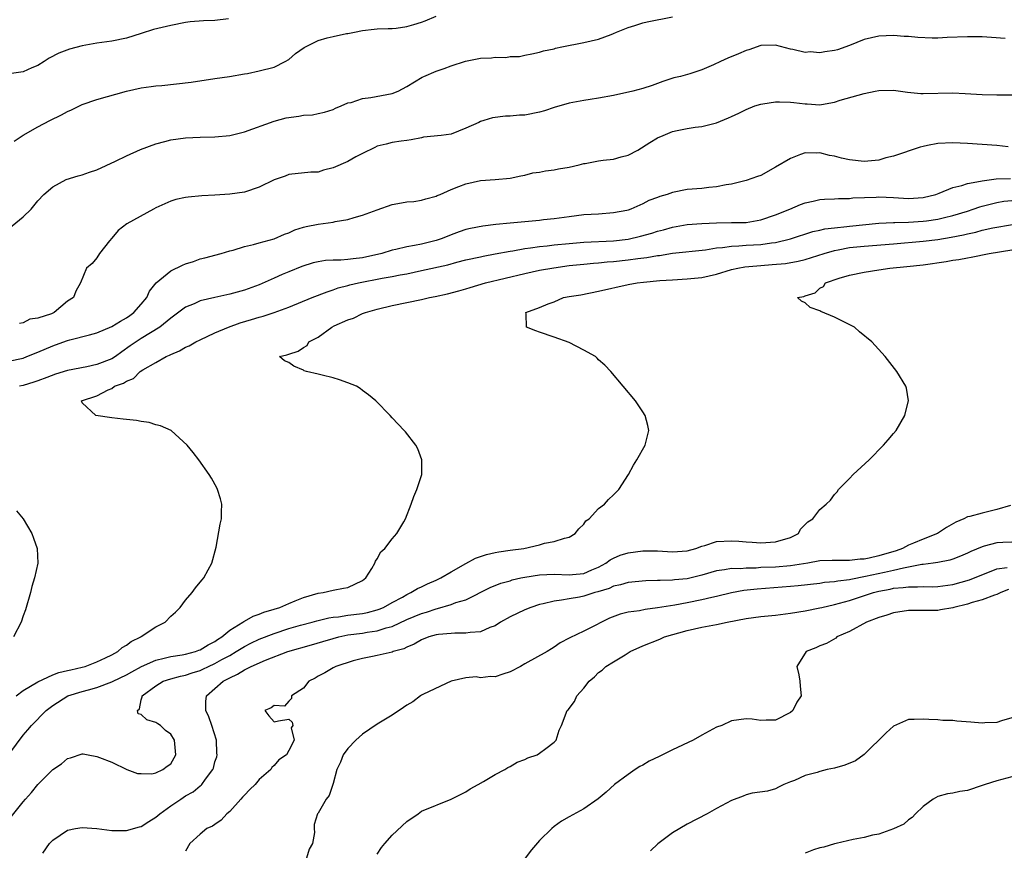
# Model space of a CAD drawing. Units: inches. Extents: x 2544000 to 2547000, y 1548000 to 1551000.
# Drawn here: x 2545339 to 2545472, y 1548366 to 1548479 of the extents above; entities that cross this region are included whole.
import ezdxf

# ---------------------------------------------------------------- set-up
doc = ezdxf.new("R2010")
doc.units = ezdxf.units.IN
doc.header["$MEASUREMENT"] = 0
doc.layers.add('LD25441548_2ft', color=143, linetype='Continuous')

msp = doc.modelspace()

# ---------------------------------------------------------------- linework, layer by layer
at = {"layer": 'LD25441548_2ft'}
for points, elevation in [([(2545337, 1548450.32), (2545339, 1548451.98), (2545340.08, 1548453), (2545341, 1548454.11), (2545341.81, 1548455), (2545343, 1548456.04), (2545344.83, 1548457), (2545346.47, 1548457.53), (2545347, 1548457.64), (2545347.99, 1548458.01), (2545349, 1548458.33), (2545351.49, 1548459.49), (2545353, 1548460.24), (2545354.92, 1548461.08), (2545357, 1548461.86), (2545358.19, 1548462.19), (2545359, 1548462.41), (2545361, 1548462.69), (2545363, 1548462.77), (2545365, 1548462.81), (2545367, 1548463), (2545369, 1548463.48), (2545373, 1548464.92), (2545374.64, 1548465.36), (2545376.38, 1548465.62), (2545377, 1548465.73), (2545378.21, 1548465.79), (2545379, 1548465.98), (2545379.85, 1548466.15), (2545381, 1548466.51), (2545381.32, 1548466.68), (2545382.12, 1548467), (2545383, 1548467.41), (2545383.48, 1548467.48), (2545385, 1548468.02), (2545386.13, 1548468.13), (2545389, 1548468.7), (2545389.82, 1548469), (2545391, 1548469.61), (2545393.1, 1548470.9), (2545393.31, 1548471), (2545395, 1548471.71), (2545396.06, 1548472.06), (2545397, 1548472.42), (2545398.95, 1548473.05), (2545401, 1548473.46), (2545402.48, 1548473.52), (2545403, 1548473.6), (2545404.43, 1548473.57), (2545405, 1548473.68), (2545406.29, 1548473.71), (2545407, 1548473.88), (2545407.95, 1548474.05), (2545409, 1548474.28), (2545409.53, 1548474.47), (2545411, 1548474.76), (2545411.18, 1548474.82), (2545412.01, 1548475), (2545415, 1548475.6), (2545417, 1548476.07), (2545418.7, 1548476.7), (2545419, 1548476.8), (2545419.44, 1548477), (2545420.55, 1548477.45), (2545421, 1548477.62), (2545421.9, 1548477.9), (2545423, 1548478.27), (2545423.58, 1548478.42), (2545427, 1548479.07)], 7494), ([(2545337.78, 1548462.22), (2545339, 1548463.03), (2545341, 1548464.17), (2545342.6, 1548465), (2545344.21, 1548465.79), (2545345, 1548466.25), (2545345.53, 1548466.47), (2545347, 1548467.19), (2545349, 1548467.88), (2545353, 1548468.99), (2545355, 1548469.43), (2545356.36, 1548469.64), (2545357, 1548469.71), (2545357.78, 1548469.78), (2545361.77, 1548470.23), (2545365, 1548470.72), (2545366.98, 1548470.98), (2545369, 1548471.34), (2545369.4, 1548471.4), (2545371, 1548471.74), (2545373, 1548472.25), (2545374.5, 1548473), (2545375, 1548473.31), (2545375.9, 1548474.1), (2545377.07, 1548474.93), (2545379, 1548475.86), (2545380.21, 1548476.21), (2545381, 1548476.41), (2545382.81, 1548476.81), (2545383, 1548476.83), (2545383.89, 1548477), (2545385, 1548477.24), (2545386.58, 1548477.42), (2545387, 1548477.43), (2545388.49, 1548477.51), (2545389, 1548477.49), (2545389.55, 1548477.55), (2545391, 1548477.76), (2545391.96, 1548478.04), (2545393, 1548478.36), (2545393.47, 1548478.53), (2545395, 1548479.17)], 7496), ([(2545366.81, 1548478.81), (2545365, 1548478.58), (2545363.46, 1548478.54), (2545361.62, 1548478.38), (2545361, 1548478.3), (2545359, 1548477.92), (2545356.66, 1548477.34), (2545355, 1548476.8), (2545353, 1548476.19), (2545351, 1548475.79), (2545349, 1548475.51), (2545347, 1548475.16), (2545345.29, 1548474.71), (2545343.83, 1548474.17), (2545342.54, 1548473.46), (2545341.85, 1548473), (2545341, 1548472.46), (2545340.15, 1548472.15), (2545339, 1548471.64), (2545337.41, 1548471.41)], 7498), ([(2545472.13, 1548476.13), (2545470.28, 1548476.28), (2545469, 1548476.36), (2545467, 1548476.37), (2545464.27, 1548476.27), (2545463, 1548476.2), (2545462.2, 1548476.2), (2545460.26, 1548476.26), (2545459, 1548476.41), (2545458.42, 1548476.42), (2545457, 1548476.55), (2545455, 1548476.47), (2545453, 1548476.01), (2545451, 1548475.19), (2545449.38, 1548474.62), (2545449, 1548474.51), (2545447.65, 1548474.35), (2545447, 1548474.2), (2545445.69, 1548474.31), (2545445, 1548474.25), (2545443.34, 1548474.66), (2545443, 1548474.69), (2545441, 1548475.22), (2545439, 1548475.17), (2545437.39, 1548474.61), (2545437, 1548474.51), (2545435.95, 1548474.05), (2545434.51, 1548473.49), (2545433.52, 1548473), (2545432.56, 1548472.56), (2545431, 1548471.9), (2545429.35, 1548471.35), (2545428.11, 1548471), (2545427.21, 1548470.79), (2545425.69, 1548470.31), (2545424.25, 1548469.75), (2545423, 1548469.35), (2545421.65, 1548469), (2545419, 1548468.42), (2545417, 1548468.05), (2545415.86, 1548467.86), (2545415, 1548467.74), (2545413, 1548467.37), (2545411, 1548466.79), (2545409.68, 1548466.32), (2545409, 1548466.15), (2545407, 1548465.75), (2545406.26, 1548465.74), (2545405, 1548465.59), (2545404.38, 1548465.62), (2545402.61, 1548465.39), (2545401.45, 1548465), (2545401, 1548464.88), (2545400.75, 1548464.75), (2545399, 1548463.96), (2545397, 1548463.18), (2545395.67, 1548463), (2545393.26, 1548462.74), (2545393, 1548462.68), (2545391.59, 1548462.41), (2545391, 1548462.32), (2545390.24, 1548462.24), (2545389, 1548462.02), (2545388.21, 1548461.79), (2545387, 1548461.52), (2545386.66, 1548461.34), (2545385, 1548460.55), (2545384.09, 1548460.09), (2545383, 1548459.48), (2545381, 1548458.59), (2545379.72, 1548458.28), (2545379, 1548458.03), (2545378, 1548458), (2545375, 1548457.69), (2545374.52, 1548457.48), (2545373, 1548456.96), (2545371, 1548456), (2545369, 1548455.32), (2545367, 1548455.01), (2545365, 1548454.88), (2545363.21, 1548454.79), (2545361.36, 1548454.64), (2545361, 1548454.58), (2545359.7, 1548454.3), (2545359, 1548454.08), (2545357, 1548453.17), (2545356.66, 1548453), (2545353.06, 1548451), (2545351.89, 1548450.11), (2545351, 1548449.08), (2545350.69, 1548448.69), (2545349.36, 1548447), (2545349, 1548446.42), (2545348.37, 1548445.63), (2545347.57, 1548445), (2545346.75, 1548443), (2545346.13, 1548441.87), (2545345.8, 1548441), (2545345, 1548440.54), (2545343.2, 1548439), (2545342.82, 1548438.82), (2545341, 1548438.2), (2545339.9, 1548438.1), (2545339, 1548437.6), (2545338.49, 1548437.51)], 7492), ([(2545337, 1548432.4), (2545339, 1548432.81), (2545339.5, 1548433), (2545341, 1548433.63), (2545343, 1548434.49), (2545343.4, 1548434.6), (2545345, 1548435.2), (2545345.3, 1548435.3), (2545347.98, 1548435.98), (2545349, 1548436.22), (2545351, 1548437.07), (2545352.18, 1548437.82), (2545353, 1548438.27), (2545353.44, 1548438.56), (2545354, 1548439), (2545355, 1548440.11), (2545355.77, 1548441), (2545356.13, 1548441.87), (2545357.01, 1548442.99), (2545359, 1548444.65), (2545360.59, 1548445.41), (2545361, 1548445.57), (2545362.08, 1548445.92), (2545363, 1548446.25), (2545363.61, 1548446.39), (2545365.82, 1548447), (2545367, 1548447.35), (2545367.46, 1548447.46), (2545369, 1548447.94), (2545370.21, 1548448.21), (2545371, 1548448.44), (2545373, 1548448.97), (2545374.41, 1548449.59), (2545375, 1548449.81), (2545375.82, 1548450.18), (2545377, 1548450.56), (2545377.35, 1548450.65), (2545379, 1548450.98), (2545381, 1548451.23), (2545381.31, 1548451.31), (2545383, 1548451.58), (2545383.85, 1548451.85), (2545385, 1548452.18), (2545387, 1548452.92), (2545389, 1548453.61), (2545389.77, 1548453.77), (2545391, 1548453.99), (2545391.94, 1548454.06), (2545393, 1548454.21), (2545393.6, 1548454.4), (2545395, 1548454.78), (2545395.14, 1548454.86), (2545395.52, 1548455), (2545397, 1548455.67), (2545398.07, 1548456.07), (2545399, 1548456.45), (2545401, 1548456.87), (2545402.99, 1548457.01), (2545405, 1548457.2), (2545406.46, 1548457.54), (2545407, 1548457.6), (2545408.08, 1548457.92), (2545409, 1548458.01), (2545409.79, 1548458.21), (2545411, 1548458.34), (2545411.55, 1548458.45), (2545413, 1548458.68), (2545414.36, 1548459), (2545415, 1548459.17), (2545415.19, 1548459.19), (2545417, 1548459.56), (2545417.62, 1548459.62), (2545419, 1548459.79), (2545420.08, 1548460.08), (2545421, 1548460.3), (2545422.33, 1548461), (2545423.94, 1548462.06), (2545425, 1548462.67), (2545425.74, 1548463), (2545427, 1548463.51), (2545427.67, 1548463.67), (2545429, 1548463.95), (2545430.11, 1548464.11), (2545431, 1548464.2), (2545432.63, 1548464.63), (2545433, 1548464.7), (2545434.63, 1548465.37), (2545435, 1548465.57), (2545436, 1548466), (2545437, 1548466.53), (2545438.16, 1548467), (2545439, 1548467.25), (2545439.28, 1548467.28), (2545441, 1548467.56), (2545441.53, 1548467.53), (2545443, 1548467.52), (2545443.48, 1548467.48), (2545445, 1548467.27), (2545445.28, 1548467.28), (2545447, 1548467.16), (2545447.21, 1548467.21), (2545449, 1548467.52), (2545449.76, 1548467.76), (2545453, 1548468.69), (2545454.49, 1548469), (2545455, 1548469.09), (2545457, 1548469.13), (2545458.87, 1548468.87), (2545460.69, 1548468.69), (2545461, 1548468.68), (2545465, 1548468.79), (2545466.7, 1548468.7), (2545469, 1548468.53), (2545471, 1548468.48), (2545473, 1548468.51)], 7490), ([(2545472.53, 1548461.47), (2545471, 1548461.65), (2545467, 1548461.91), (2545465, 1548462.01), (2545463, 1548461.92), (2545461.61, 1548461.61), (2545461, 1548461.51), (2545460.59, 1548461.41), (2545457, 1548460.17), (2545455.94, 1548459.94), (2545455, 1548459.65), (2545453.52, 1548459.52), (2545453, 1548459.44), (2545451, 1548459.68), (2545449.92, 1548459.92), (2545449, 1548460.19), (2545448.29, 1548460.29), (2545447, 1548460.63), (2545446.59, 1548460.6), (2545445, 1548460.63), (2545444.39, 1548460.39), (2545443, 1548459.89), (2545441, 1548458.68), (2545439, 1548457.58), (2545438.56, 1548457.44), (2545437, 1548456.87), (2545435, 1548456.41), (2545434.29, 1548456.29), (2545433, 1548456.04), (2545431.94, 1548455.94), (2545431, 1548455.82), (2545429, 1548455.67), (2545427, 1548455.28), (2545426.28, 1548455), (2545425.28, 1548454.72), (2545425, 1548454.6), (2545423.81, 1548454.19), (2545423, 1548453.74), (2545421.37, 1548453), (2545421, 1548452.88), (2545420.84, 1548452.84), (2545419, 1548452.48), (2545417, 1548452.32), (2545415, 1548452.21), (2545413, 1548451.98), (2545411, 1548451.69), (2545409.53, 1548451.53), (2545409, 1548451.44), (2545405, 1548451.12), (2545403.08, 1548450.92), (2545401.3, 1548450.7), (2545399.63, 1548450.37), (2545399, 1548450.22), (2545398.09, 1548449.91), (2545397, 1548449.5), (2545395.81, 1548449), (2545395, 1548448.73), (2545393, 1548448.25), (2545392.05, 1548448.05), (2545391, 1548447.88), (2545389.52, 1548447.52), (2545389, 1548447.42), (2545387.62, 1548447), (2545385, 1548446.4), (2545383.72, 1548446.28), (2545383, 1548446.17), (2545382.08, 1548446.08), (2545381, 1548446.09), (2545379.96, 1548446.04), (2545379, 1548445.87), (2545378.29, 1548445.71), (2545376.78, 1548445.22), (2545375, 1548444.52), (2545374.12, 1548444.12), (2545373, 1548443.65), (2545371, 1548442.72), (2545369, 1548442), (2545367, 1548441.48), (2545364.96, 1548441.04), (2545363, 1548440.56), (2545362.18, 1548440.18), (2545361, 1548439.7), (2545359, 1548438.21), (2545357.5, 1548437), (2545355, 1548435.48), (2545353.52, 1548434.48), (2545352.35, 1548433.65), (2545351.49, 1548433), (2545351, 1548432.7), (2545349, 1548431.92), (2545347.62, 1548431.62), (2545345, 1548431.13), (2545343.37, 1548430.63), (2545342.19, 1548430.19), (2545341, 1548429.72), (2545340.46, 1548429.54), (2545339, 1548429.11), (2545338.52, 1548429)], 7488), ([(2545338.03, 1548387), (2545339, 1548387.72), (2545341, 1548388.93), (2545343, 1548389.86), (2545343.83, 1548390.17), (2545345, 1548390.43), (2545345.45, 1548390.55), (2545347, 1548390.89), (2545347.41, 1548391), (2545349, 1548391.61), (2545350.15, 1548392.15), (2545351, 1548392.56), (2545351.84, 1548393), (2545352.43, 1548393.57), (2545353, 1548393.89), (2545353.62, 1548394.38), (2545354.93, 1548395), (2545355, 1548395.06), (2545357, 1548396.38), (2545358.24, 1548397), (2545359, 1548397.79), (2545359.63, 1548398.37), (2545360.28, 1548399), (2545361, 1548399.97), (2545361.9, 1548401), (2545362.34, 1548401.66), (2545363, 1548402.44), (2545363.24, 1548402.76), (2545363.47, 1548403), (2545364.09, 1548404.09), (2545364.58, 1548405), (2545365.17, 1548407.17), (2545365.71, 1548410.29), (2545365.86, 1548411), (2545365.9, 1548411.9), (2545365.92, 1548413), (2545365.73, 1548413.73), (2545365.34, 1548415), (2545365.23, 1548415.23), (2545364.52, 1548416.52), (2545364.21, 1548417), (2545362.81, 1548419), (2545362.02, 1548420.02), (2545361.21, 1548421), (2545359.04, 1548423), (2545357.62, 1548423.62), (2545357, 1548423.77), (2545356.06, 1548424.06), (2545355, 1548424.2), (2545354.34, 1548424.34), (2545353, 1548424.46), (2545352.54, 1548424.54), (2545351, 1548424.7), (2545348.86, 1548425), (2545347, 1548426.73), (2545346.91, 1548427), (2545349, 1548427.69), (2545350.52, 1548428.52), (2545351, 1548428.69), (2545351.36, 1548429), (2545352.61, 1548429.39), (2545353, 1548429.67), (2545353.96, 1548430.04), (2545354.86, 1548431), (2545355.23, 1548431.23), (2545357, 1548432.23), (2545358.38, 1548433), (2545358.81, 1548433.19), (2545359, 1548433.3), (2545360.19, 1548433.81), (2545361, 1548434.27), (2545361.51, 1548434.49), (2545362.42, 1548435), (2545363, 1548435.3), (2545365, 1548436.22), (2545366.84, 1548437), (2545368.42, 1548437.58), (2545369.97, 1548438.03), (2545371, 1548438.34), (2545371.53, 1548438.47), (2545373.02, 1548439), (2545375, 1548439.73), (2545378.15, 1548441), (2545380.19, 1548441.81), (2545381, 1548442.05), (2545381.69, 1548442.31), (2545383, 1548442.63), (2545383.28, 1548442.72), (2545384.46, 1548443), (2545387.66, 1548443.65), (2545389, 1548443.89), (2545390.11, 1548444.11), (2545391, 1548444.25), (2545393, 1548444.66), (2545396.55, 1548445.45), (2545397.8, 1548445.8), (2545399, 1548446.11), (2545401, 1548446.55), (2545401.37, 1548446.63), (2545403, 1548446.92), (2545405, 1548447.31), (2545405.36, 1548447.36), (2545407, 1548447.68), (2545407.76, 1548447.75), (2545409, 1548447.95), (2545410.04, 1548448.04), (2545411, 1548448.16), (2545413, 1548448.36), (2545415, 1548448.53), (2545419, 1548448.69), (2545421, 1548448.94), (2545422.67, 1548449.33), (2545424.24, 1548449.76), (2545425, 1548450.01), (2545425.79, 1548450.21), (2545427, 1548450.55), (2545429, 1548450.91), (2545431, 1548451.07), (2545433, 1548451.16), (2545435, 1548451.17), (2545437, 1548451.21), (2545439, 1548451.54), (2545441, 1548452.22), (2545442.94, 1548453), (2545444.37, 1548453.63), (2545445, 1548453.86), (2545446.1, 1548454.1), (2545447, 1548454.31), (2545447.63, 1548454.37), (2545449, 1548454.42), (2545449.54, 1548454.46), (2545451, 1548454.45), (2545451.48, 1548454.52), (2545454.64, 1548454.64), (2545455, 1548454.68), (2545457, 1548454.57), (2545459, 1548454.43), (2545461, 1548454.58), (2545462.71, 1548455), (2545463.16, 1548455.16), (2545465, 1548455.95), (2545466.22, 1548456.22), (2545467, 1548456.5), (2545468.79, 1548456.79), (2545469, 1548456.85), (2545470.27, 1548457), (2545470.91, 1548457.09), (2545472.83, 1548457.17)], 7486), ([(2545336.16, 1548377.84), (2545339, 1548381.67), (2545339.62, 1548382.38), (2545340.14, 1548383), (2545342.1, 1548385), (2545343, 1548385.68), (2545345.05, 1548387), (2545347, 1548387.6), (2545347.83, 1548387.83), (2545349, 1548388.12), (2545351, 1548388.89), (2545351.19, 1548389), (2545353, 1548389.87), (2545353.72, 1548390.28), (2545355.03, 1548390.97), (2545357, 1548391.86), (2545358.1, 1548392.1), (2545359, 1548392.33), (2545360.57, 1548392.57), (2545361, 1548392.65), (2545362.34, 1548393), (2545362.82, 1548393.18), (2545363, 1548393.24), (2545364.07, 1548393.93), (2545365, 1548394.37), (2545365.36, 1548394.64), (2545365.92, 1548395), (2545367, 1548395.92), (2545368.79, 1548397), (2545368.9, 1548397.1), (2545369, 1548397.14), (2545370.19, 1548397.81), (2545371, 1548398.07), (2545371.64, 1548398.36), (2545373, 1548398.75), (2545373.79, 1548399), (2545375, 1548399.55), (2545375.87, 1548399.87), (2545377, 1548400.35), (2545379, 1548400.91), (2545379.65, 1548401), (2545381, 1548401.33), (2545382.41, 1548401.59), (2545383, 1548401.72), (2545385, 1548402.65), (2545385.43, 1548403), (2545386.27, 1548404.27), (2545386.67, 1548405), (2545386.74, 1548405.26), (2545387, 1548405.6), (2545387.47, 1548406.53), (2545388.04, 1548407), (2545389, 1548408.3), (2545389.63, 1548409), (2545390.59, 1548410.59), (2545390.82, 1548411), (2545391.6, 1548413), (2545391.96, 1548414.04), (2545392.38, 1548415), (2545393.02, 1548417), (2545393.06, 1548419), (2545392.5, 1548420.5), (2545392.24, 1548421), (2545390.81, 1548422.81), (2545390.64, 1548423), (2545389, 1548424.69), (2545388.73, 1548425), (2545386.81, 1548427), (2545385.82, 1548427.82), (2545385, 1548428.4), (2545384.67, 1548428.67), (2545384.16, 1548429), (2545383, 1548429.47), (2545381.87, 1548429.87), (2545381, 1548430.11), (2545379.52, 1548430.48), (2545379, 1548430.63), (2545377.42, 1548431), (2545377.1, 1548431.1), (2545377, 1548431.19), (2545375.7, 1548431.7), (2545375, 1548432.2), (2545374.44, 1548432.44), (2545373.74, 1548433), (2545374.75, 1548433.25), (2545375, 1548433.35), (2545376.26, 1548433.74), (2545377, 1548434.25), (2545377.49, 1548434.51), (2545377.72, 1548435), (2545379, 1548435.64), (2545380.83, 1548437), (2545381.17, 1548437.17), (2545383, 1548438), (2545383.76, 1548438.24), (2545385, 1548438.84), (2545385.12, 1548438.88), (2545385.41, 1548439), (2545387, 1548439.45), (2545389, 1548439.94), (2545393, 1548440.75), (2545394.07, 1548441), (2545394.85, 1548441.15), (2545396.5, 1548441.5), (2545398.07, 1548441.93), (2545399, 1548442.2), (2545399.61, 1548442.39), (2545401.67, 1548443), (2545407, 1548444.28), (2545409, 1548444.72), (2545410.94, 1548445.06), (2545413, 1548445.34), (2545415, 1548445.54), (2545416.33, 1548445.67), (2545417, 1548445.71), (2545418.16, 1548445.84), (2545419, 1548445.89), (2545421, 1548446.11), (2545422.31, 1548446.31), (2545423.55, 1548446.45), (2545425, 1548446.71), (2545425.27, 1548446.73), (2545427.01, 1548447.01), (2545431.5, 1548447.5), (2545433, 1548447.76), (2545433.8, 1548447.8), (2545435, 1548448), (2545436.01, 1548448.01), (2545437, 1548448.1), (2545439, 1548448.21), (2545440.44, 1548448.44), (2545441, 1548448.5), (2545443, 1548448.97), (2545446.05, 1548449.95), (2545447, 1548450.14), (2545447.68, 1548450.32), (2545449, 1548450.47), (2545450.64, 1548450.64), (2545451, 1548450.7), (2545455, 1548451.1), (2545457, 1548451.19), (2545457.18, 1548451.18), (2545459, 1548451.23), (2545461, 1548451.36), (2545461.43, 1548451.43), (2545463, 1548451.64), (2545463.87, 1548451.87), (2545465, 1548452.12), (2545467, 1548452.74), (2545467.79, 1548453), (2545468.67, 1548453.33), (2545469, 1548453.42), (2545469.54, 1548453.54), (2545471, 1548453.92), (2545471.93, 1548454.07), (2545473, 1548454.18)], 7484), ([(2545337.38, 1548370.62), (2545339, 1548372.64), (2545339.3, 1548373), (2545340.11, 1548373.89), (2545341, 1548374.99), (2545343, 1548377.02), (2545344.21, 1548377.79), (2545345, 1548378.53), (2545345.41, 1548378.59), (2545347, 1548379.14), (2545347.14, 1548379.14), (2545347.82, 1548379), (2545349, 1548378.79), (2545349.36, 1548378.64), (2545351, 1548378.03), (2545353.03, 1548377), (2545354.5, 1548376.5), (2545355, 1548376.46), (2545356.44, 1548376.43), (2545357, 1548376.57), (2545357.95, 1548377), (2545358.51, 1548377.49), (2545359, 1548377.81), (2545359.71, 1548379), (2545359.53, 1548381), (2545359, 1548381.82), (2545358.31, 1548382.31), (2545357.61, 1548383), (2545357.23, 1548383.23), (2545357, 1548383.41), (2545355.76, 1548383.76), (2545355, 1548384.48), (2545354.59, 1548384.59), (2545354.51, 1548385), (2545354.77, 1548385.23), (2545355, 1548386.48), (2545355.14, 1548386.86), (2545355.11, 1548387), (2545357, 1548388.37), (2545357.98, 1548389), (2545359, 1548389.33), (2545360.33, 1548389.67), (2545361, 1548389.8), (2545361.89, 1548390.11), (2545363, 1548390.46), (2545363.37, 1548390.63), (2545364.12, 1548391), (2545365, 1548391.4), (2545365.92, 1548391.92), (2545367, 1548392.5), (2545367.86, 1548393), (2545368.55, 1548393.45), (2545369, 1548393.72), (2545369.85, 1548394.15), (2545371, 1548394.68), (2545373, 1548395.47), (2545375, 1548396.13), (2545376.58, 1548396.58), (2545378.15, 1548397), (2545378.81, 1548397.19), (2545380.41, 1548397.59), (2545381, 1548397.67), (2545381.74, 1548397.74), (2545383, 1548397.94), (2545385, 1548398.18), (2545385.69, 1548398.31), (2545387, 1548398.66), (2545387.25, 1548398.75), (2545387.84, 1548399), (2545389, 1548399.66), (2545390.41, 1548400.41), (2545391, 1548400.75), (2545391.57, 1548401), (2545392.45, 1548401.55), (2545393, 1548401.79), (2545393.8, 1548402.2), (2545395, 1548402.69), (2545395.63, 1548403), (2545397, 1548403.83), (2545399, 1548404.97), (2545400.31, 1548405.69), (2545401.81, 1548406.19), (2545403, 1548406.45), (2545403.46, 1548406.54), (2545405, 1548406.76), (2545406.87, 1548407), (2545409, 1548407.5), (2545409.69, 1548407.69), (2545411, 1548407.94), (2545412.4, 1548408.4), (2545413, 1548408.52), (2545413.83, 1548409), (2545414.33, 1548409.67), (2545415, 1548410.3), (2545415.28, 1548410.72), (2545415.71, 1548411), (2545417, 1548412.4), (2545417.79, 1548413), (2545418.36, 1548413.64), (2545419, 1548414.26), (2545419.73, 1548415), (2545421.04, 1548417), (2545421.72, 1548418.28), (2545422.19, 1548419), (2545423.32, 1548421), (2545423.82, 1548423), (2545423.67, 1548423.67), (2545423.33, 1548425), (2545423, 1548425.52), (2545422.01, 1548427), (2545420.35, 1548429), (2545418.64, 1548431), (2545417.83, 1548431.83), (2545417, 1548432.59), (2545416.8, 1548432.8), (2545416.56, 1548433), (2545415, 1548433.89), (2545413, 1548434.94), (2545411, 1548435.66), (2545409, 1548436.3), (2545408.49, 1548436.49), (2545407.23, 1548437), (2545407.19, 1548438.81), (2545407.13, 1548439), (2545409, 1548439.65), (2545410.16, 1548440.16), (2545411, 1548440.45), (2545412.24, 1548441), (2545413, 1548441.14), (2545414.6, 1548441.4), (2545417, 1548441.86), (2545421, 1548442.77), (2545422.24, 1548443), (2545423.1, 1548443.1), (2545425.31, 1548443.31), (2545427, 1548443.43), (2545429, 1548443.54), (2545431, 1548443.74), (2545433, 1548444.19), (2545435, 1548444.8), (2545435.89, 1548445), (2545436.82, 1548445.18), (2545439, 1548445.38), (2545440.52, 1548445.48), (2545442.36, 1548445.64), (2545444.06, 1548445.94), (2545445, 1548446.17), (2545447.57, 1548447), (2545449, 1548447.41), (2545449.49, 1548447.49), (2545451, 1548447.78), (2545453, 1548447.98), (2545457, 1548448.29), (2545461, 1548448.65), (2545463, 1548448.89), (2545464.8, 1548449.2), (2545466.47, 1548449.53), (2545467, 1548449.67), (2545468.12, 1548449.88), (2545469, 1548450.14), (2545470.46, 1548450.46), (2545473.09, 1548450.91)], 7482), ([(2545341.67, 1548365.67), (2545342.58, 1548367), (2545343, 1548367.42), (2545345, 1548368.79), (2545346.07, 1548369), (2545347, 1548369.16), (2545349, 1548369), (2545351, 1548368.77), (2545353, 1548368.73), (2545354.76, 1548369.24), (2545355, 1548369.29), (2545356.01, 1548369.99), (2545357, 1548370.56), (2545357.51, 1548371), (2545359, 1548372.08), (2545360.35, 1548373), (2545361, 1548373.43), (2545362.02, 1548373.98), (2545363, 1548374.82), (2545363.11, 1548374.89), (2545363.23, 1548375), (2545363.73, 1548375.73), (2545364.69, 1548377), (2545364.78, 1548377.22), (2545365, 1548378.07), (2545365.24, 1548378.76), (2545365.28, 1548379), (2545365.24, 1548379.24), (2545365.21, 1548381), (2545364.58, 1548383), (2545364.18, 1548384.18), (2545363.78, 1548385), (2545363.78, 1548386.22), (2545363.86, 1548387), (2545365, 1548388), (2545366.09, 1548389), (2545367, 1548389.47), (2545368.07, 1548389.93), (2545369, 1548390.54), (2545369.92, 1548391), (2545371.86, 1548391.86), (2545374.86, 1548393), (2545378.09, 1548393.91), (2545379.64, 1548394.36), (2545381, 1548394.78), (2545381.8, 1548395), (2545383, 1548395.26), (2545385, 1548395.53), (2545385.64, 1548395.64), (2545387, 1548395.82), (2545388.22, 1548396.22), (2545389, 1548396.41), (2545391, 1548397.34), (2545393, 1548398.17), (2545393.65, 1548398.35), (2545395, 1548398.82), (2545395.16, 1548398.84), (2545397, 1548399.38), (2545397.65, 1548399.65), (2545399, 1548400.04), (2545402.32, 1548401.68), (2545403.73, 1548402.27), (2545405, 1548402.62), (2545405.28, 1548402.72), (2545406.47, 1548403), (2545407, 1548403.11), (2545409, 1548403.43), (2545411, 1548403.51), (2545413, 1548403.42), (2545413.48, 1548403.48), (2545415, 1548403.62), (2545416.1, 1548404.1), (2545417, 1548404.47), (2545417.97, 1548405), (2545418.55, 1548405.45), (2545419, 1548405.69), (2545419.93, 1548406.07), (2545421, 1548406.41), (2545423, 1548406.66), (2545423.35, 1548406.65), (2545425, 1548406.65), (2545427, 1548406.55), (2545429, 1548406.69), (2545430.19, 1548407), (2545431, 1548407.3), (2545431.4, 1548407.4), (2545433, 1548407.92), (2545435, 1548408.04), (2545435.99, 1548407.99), (2545437, 1548407.87), (2545437.84, 1548407.84), (2545439, 1548407.76), (2545441, 1548407.87), (2545443, 1548408.46), (2545444.08, 1548409), (2545444.38, 1548409.62), (2545445.38, 1548410.62), (2545446.03, 1548411), (2545447, 1548412.29), (2545447.87, 1548413), (2545448.45, 1548413.55), (2545449, 1548414.29), (2545449.34, 1548414.66), (2545449.51, 1548415), (2545451, 1548416.47), (2545451.52, 1548417), (2545453.67, 1548419), (2545455.64, 1548421), (2545456.26, 1548421.74), (2545457, 1548422.57), (2545457.35, 1548423), (2545458.51, 1548425), (2545458.59, 1548425.41), (2545459.01, 1548427), (2545458.73, 1548428.73), (2545458.65, 1548429), (2545457.45, 1548431), (2545455.87, 1548433), (2545454.05, 1548435), (2545452.37, 1548436.37), (2545451.67, 1548437), (2545449, 1548438.34), (2545447.12, 1548439.12), (2545447, 1548439.21), (2545445.66, 1548439.66), (2545445, 1548440.29), (2545444.51, 1548440.51), (2545443.96, 1548441), (2545444.83, 1548441.17), (2545445, 1548441.24), (2545446.34, 1548441.66), (2545447, 1548442.27), (2545447.48, 1548442.52), (2545447.77, 1548443), (2545449.63, 1548443.63), (2545451, 1548444.03), (2545453, 1548444.45), (2545455, 1548444.75), (2545456.5, 1548445), (2545458.78, 1548445.22), (2545461, 1548445.45), (2545464.1, 1548445.9), (2545465, 1548446.08), (2545465.82, 1548446.18), (2545467, 1548446.42), (2545467.5, 1548446.5), (2545469.97, 1548447), (2545473, 1548447.49)], 7480), ([(2545472.83, 1548412.83), (2545471, 1548412.27), (2545469, 1548411.8), (2545467.33, 1548411.33), (2545467, 1548411.26), (2545466.52, 1548411), (2545465.42, 1548410.58), (2545464.17, 1548409.83), (2545462.96, 1548409), (2545461, 1548408.27), (2545459.71, 1548407.71), (2545459, 1548407.43), (2545458.21, 1548407), (2545457.33, 1548406.67), (2545455, 1548405.99), (2545453.69, 1548405.69), (2545453, 1548405.56), (2545452.46, 1548405.54), (2545451, 1548405.34), (2545450.63, 1548405.37), (2545448.65, 1548405.35), (2545447, 1548405.3), (2545445.35, 1548405), (2545443, 1548404.63), (2545441, 1548404.47), (2545439, 1548404.39), (2545438.34, 1548404.34), (2545437, 1548404.32), (2545436.25, 1548404.25), (2545435, 1548404.26), (2545434.08, 1548404.08), (2545433, 1548403.96), (2545431, 1548403.37), (2545429, 1548402.88), (2545427.27, 1548402.73), (2545427, 1548402.69), (2545425.33, 1548402.67), (2545425, 1548402.63), (2545423.39, 1548402.61), (2545421, 1548402.39), (2545419.95, 1548402.05), (2545419, 1548401.86), (2545418.42, 1548401.58), (2545416.9, 1548401.1), (2545416.49, 1548401), (2545415, 1548400.53), (2545414.4, 1548400.4), (2545413, 1548400.17), (2545411.96, 1548399.96), (2545411, 1548399.86), (2545409.48, 1548399.48), (2545409, 1548399.39), (2545407.82, 1548399), (2545407, 1548398.67), (2545405, 1548397.72), (2545403.72, 1548397), (2545403, 1548396.51), (2545402.27, 1548396.27), (2545401, 1548395.67), (2545399.61, 1548395.61), (2545399, 1548395.49), (2545397.51, 1548395.51), (2545397, 1548395.48), (2545395.32, 1548395.32), (2545395, 1548395.27), (2545394.01, 1548395), (2545393, 1548394.62), (2545391.98, 1548394.02), (2545391, 1548393.6), (2545390.61, 1548393.39), (2545389.16, 1548393), (2545389, 1548392.93), (2545387, 1548392.46), (2545386.35, 1548392.35), (2545385, 1548392.07), (2545383.75, 1548391.75), (2545381.38, 1548391), (2545381, 1548390.8), (2545379.89, 1548390.11), (2545379, 1548389.66), (2545378.59, 1548389.41), (2545377.73, 1548389), (2545377, 1548388.03), (2545375.39, 1548387), (2545375.37, 1548386.63), (2545375, 1548386.28), (2545374.41, 1548385.59), (2545373, 1548385.72), (2545372.63, 1548385.37), (2545371.75, 1548385), (2545372.28, 1548384.28), (2545373, 1548383.5), (2545373.62, 1548383.62), (2545375, 1548383.83), (2545375.45, 1548383.45), (2545375.53, 1548383), (2545375.32, 1548382.68), (2545375.72, 1548381), (2545375, 1548379.59), (2545374.68, 1548379), (2545373.67, 1548378.33), (2545373, 1548377.58), (2545372.71, 1548377.29), (2545372.59, 1548377), (2545371, 1548375.66), (2545370.45, 1548375), (2545369.71, 1548374.29), (2545369, 1548373.55), (2545368.72, 1548373.28), (2545368.5, 1548373), (2545367, 1548371.31), (2545366.6, 1548371), (2545365.84, 1548370.16), (2545365, 1548369.58), (2545364.64, 1548369.36), (2545363.88, 1548369), (2545363, 1548368.26), (2545361.57, 1548367), (2545361, 1548365.95)], 7478), ([(2545338.11, 1548412.11), (2545339, 1548410.99), (2545340.16, 1548409), (2545340.4, 1548408.4), (2545340.9, 1548407), (2545340.97, 1548405), (2545340.52, 1548403), (2545340.18, 1548401.82), (2545339.97, 1548401), (2545339.33, 1548398.67), (2545339, 1548397.84), (2545338.71, 1548397), (2545337.68, 1548395)], 7488), ([(2545473, 1548407.85), (2545471.81, 1548407.81), (2545471, 1548407.75), (2545469.29, 1548407.29), (2545469, 1548407.23), (2545467.44, 1548406.56), (2545467, 1548406.34), (2545466.07, 1548405.93), (2545465, 1548405.52), (2545464.61, 1548405.39), (2545463, 1548405.1), (2545462.37, 1548405), (2545461, 1548404.82), (2545460.81, 1548404.81), (2545459, 1548404.44), (2545458.34, 1548404.34), (2545457, 1548404), (2545455.75, 1548403.75), (2545453.17, 1548403.17), (2545451.21, 1548402.79), (2545451, 1548402.74), (2545449.44, 1548402.56), (2545449, 1548402.46), (2545447.64, 1548402.36), (2545447, 1548402.25), (2545444.07, 1548401.92), (2545443, 1548401.82), (2545438.51, 1548401.49), (2545436.71, 1548401.29), (2545435, 1548400.98), (2545433, 1548400.48), (2545432.35, 1548400.35), (2545431, 1548400.01), (2545429, 1548399.63), (2545427.32, 1548399.32), (2545425, 1548398.92), (2545423.3, 1548398.7), (2545422.55, 1548398.55), (2545421, 1548398.35), (2545419.91, 1548398.09), (2545418.47, 1548397.53), (2545417.39, 1548397), (2545416.54, 1548396.54), (2545415, 1548395.77), (2545413.11, 1548394.89), (2545413, 1548394.81), (2545411.81, 1548394.19), (2545411, 1548393.62), (2545410.61, 1548393.39), (2545410.03, 1548393), (2545407, 1548391.36), (2545406.43, 1548391), (2545405, 1548390.26), (2545404.04, 1548389.96), (2545403, 1548389.59), (2545402.37, 1548389.63), (2545401, 1548389.47), (2545400.42, 1548389.58), (2545399, 1548389.46), (2545397.02, 1548389), (2545393.25, 1548387.25), (2545393, 1548387.11), (2545392.84, 1548387), (2545391.82, 1548386.18), (2545391, 1548385.74), (2545390.57, 1548385.43), (2545389, 1548384.38), (2545387, 1548383.19), (2545385, 1548381.83), (2545384.1, 1548381), (2545383, 1548379.89), (2545382.39, 1548379), (2545382, 1548378), (2545381.52, 1548377), (2545381, 1548375.11), (2545380.49, 1548373.51), (2545380.06, 1548373), (2545379, 1548371.08), (2545378.9, 1548371), (2545378.44, 1548369.56), (2545378.44, 1548369), (2545378.5, 1548368.5), (2545378.21, 1548367), (2545377.78, 1548366.22), (2545377.39, 1548365)], 7476), ([(2545387, 1548365.55), (2545387.55, 1548366.45), (2545388.01, 1548367), (2545389, 1548368.13), (2545391, 1548369.98), (2545392.53, 1548371), (2545393, 1548371.36), (2545397.01, 1548373.01), (2545399, 1548374), (2545399.58, 1548374.42), (2545400.69, 1548375), (2545401.39, 1548375.39), (2545403, 1548376.35), (2545404.3, 1548377), (2545404.7, 1548377.3), (2545405, 1548377.42), (2545405.98, 1548378.02), (2545407, 1548378.38), (2545407.41, 1548378.59), (2545408.68, 1548379), (2545409, 1548379.22), (2545409.87, 1548379.87), (2545411, 1548380.75), (2545411.24, 1548381), (2545411.64, 1548382.36), (2545411.98, 1548383), (2545412.72, 1548385), (2545412.87, 1548385.13), (2545413.74, 1548386.26), (2545414.03, 1548387), (2545415, 1548388.06), (2545415.71, 1548389), (2545416.43, 1548389.57), (2545417, 1548390.18), (2545417.49, 1548390.51), (2545418, 1548391), (2545419, 1548391.6), (2545420.59, 1548392.59), (2545421, 1548392.82), (2545421.29, 1548393), (2545423, 1548393.78), (2545425.29, 1548394.71), (2545425.94, 1548395), (2545429, 1548395.87), (2545431, 1548396.32), (2545433, 1548396.69), (2545434.43, 1548397), (2545437, 1548397.48), (2545439, 1548397.75), (2545441, 1548397.95), (2545443, 1548398.21), (2545445, 1548398.54), (2545447, 1548398.93), (2545447.27, 1548399), (2545449, 1548399.38), (2545451, 1548399.92), (2545454.29, 1548401), (2545455, 1548401.18), (2545456.52, 1548401.48), (2545457, 1548401.59), (2545458.3, 1548401.7), (2545459, 1548401.81), (2545460.23, 1548401.77), (2545461, 1548401.82), (2545462.2, 1548401.8), (2545463, 1548401.82), (2545465, 1548402.1), (2545467.27, 1548402.73), (2545471, 1548404.22), (2545472.4, 1548404.4)], 7474), ([(2545472.59, 1548401.41), (2545471.51, 1548401), (2545471, 1548400.77), (2545470.67, 1548400.67), (2545469, 1548400.01), (2545467.65, 1548399.65), (2545467, 1548399.44), (2545465.17, 1548399), (2545465.04, 1548398.96), (2545463.35, 1548398.65), (2545463, 1548398.6), (2545462.57, 1548398.57), (2545461, 1548398.57), (2545459.4, 1548398.6), (2545459, 1548398.57), (2545457, 1548398.25), (2545456.06, 1548397.94), (2545455, 1548397.63), (2545453.34, 1548397), (2545451, 1548395.73), (2545449.29, 1548395), (2545449.15, 1548394.85), (2545447.89, 1548394.11), (2545447, 1548393.77), (2545446.47, 1548393.53), (2545445.13, 1548393), (2545443.89, 1548391), (2545444.15, 1548389.85), (2545444.3, 1548389), (2545444.34, 1548388.34), (2545444.46, 1548387), (2545443.86, 1548386.14), (2545443.35, 1548385), (2545443, 1548384.75), (2545441, 1548383.73), (2545439.73, 1548383.73), (2545439, 1548383.67), (2545437.83, 1548383.83), (2545437, 1548383.88), (2545435, 1548383.6), (2545433.69, 1548383), (2545433, 1548382.74), (2545431, 1548381.67), (2545429.81, 1548381), (2545427, 1548379.68), (2545425.2, 1548378.8), (2545423.87, 1548378.13), (2545423, 1548377.63), (2545422.59, 1548377.41), (2545421.94, 1548377), (2545421, 1548376.34), (2545419.15, 1548375), (2545418.04, 1548373.96), (2545416.95, 1548373.05), (2545415, 1548371.69), (2545413, 1548370.6), (2545411.99, 1548370.01), (2545411, 1548369.28), (2545410.66, 1548369), (2545409, 1548367.38), (2545407.89, 1548366.11), (2545407.05, 1548365)], 7472), ([(2545473, 1548384.01), (2545471.64, 1548383.64), (2545471, 1548383.39), (2545469.35, 1548383.35), (2545469, 1548383.29), (2545467.46, 1548383.46), (2545465.58, 1548383.58), (2545465, 1548383.67), (2545463.67, 1548383.67), (2545463, 1548383.74), (2545461.78, 1548383.78), (2545461, 1548383.86), (2545459.79, 1548383.79), (2545459, 1548383.8), (2545457, 1548382.91), (2545456, 1548382), (2545453, 1548379.06), (2545451.81, 1548378.19), (2545450.39, 1548377.61), (2545449, 1548377.21), (2545447.99, 1548377), (2545447, 1548376.75), (2545446.61, 1548376.61), (2545445, 1548376.22), (2545443.55, 1548375.55), (2545443, 1548375.36), (2545442.11, 1548375), (2545441.37, 1548374.63), (2545441, 1548374.39), (2545439.91, 1548374.09), (2545437.8, 1548373.8), (2545437, 1548373.6), (2545436.58, 1548373.42), (2545435, 1548372.84), (2545433, 1548371.74), (2545431.71, 1548371), (2545429, 1548369.6), (2545427, 1548368.45), (2545425.04, 1548366.96), (2545424.02, 1548365.98)], 7470), ([(2545473, 1548376.04), (2545471, 1548375.5), (2545469.4, 1548375), (2545469, 1548374.84), (2545467, 1548374.19), (2545465.98, 1548374.02), (2545465, 1548373.81), (2545464.29, 1548373.71), (2545463, 1548373.34), (2545462.34, 1548373), (2545461, 1548372), (2545459.95, 1548371), (2545459.5, 1548370.5), (2545459, 1548370.2), (2545458.37, 1548369.63), (2545457, 1548368.98), (2545455, 1548368.27), (2545454.11, 1548368.11), (2545453, 1548367.82), (2545451.52, 1548367.52), (2545449.19, 1548367), (2545449, 1548366.95), (2545447.53, 1548366.47), (2545447, 1548366.39), (2545446.13, 1548366.13), (2545445, 1548365.69)], 7468)]:
    msp.add_lwpolyline(points, dxfattribs=dict(at, elevation=elevation))

doc.saveas('drawing.dxf')
